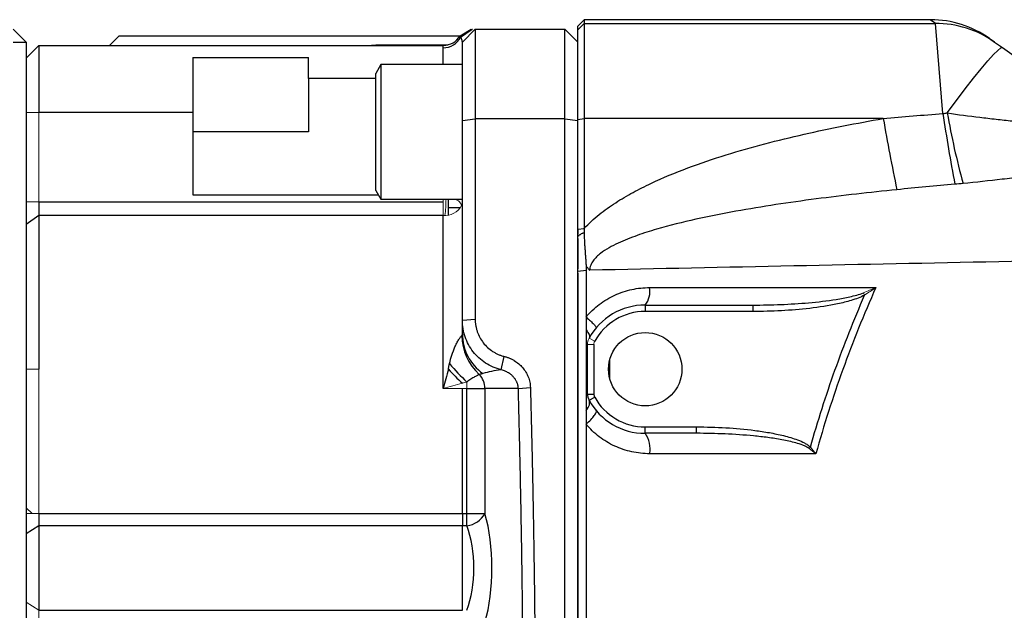
# Model space of a CAD drawing. Units: inches. Extents: x -55.5 to 41.3, y -26.2 to 33.
# Drawn here: x -0.2 to 5.8, y 24.9 to 28.5 of the extents above; entities that cross this region are included whole.
import ezdxf

# ---------------------------------------------------------------- set-up
doc = ezdxf.new("R2010")
doc.units = ezdxf.units.IN
doc.header["$MEASUREMENT"] = 0

msp = doc.modelspace()

# ---------------------------------------------------------------- linework, layer by layer
at = {"color": 7, "linetype": 'Continuous', "lineweight": 25}
for p, q in [((3.2299, 28.5333), (3.1906, 28.494)), ((5.3531, 28.5333), (3.2299, 28.5333)), ((3.2299, 28.5333), (3.2299, 28.5106)), ((5.3847, 28.5106), (5.3531, 28.5333)), ((-0.1953, 28.3955), (-0.274, 28.4743)), ((2.4677, 28.4349), (2.5359, 28.4743)), ((2.4712, 28.427), (2.5429, 28.4743)), ((2.4819, 28.3955), (2.5607, 28.4743)), ((2.5429, 28.4743), (2.5448, 28.4743)), ((2.5607, 28.4743), (2.5607, 27.9239)), ((2.5607, 28.4743), (3.1118, 28.4743)), ((3.1118, 27.9239), (3.1118, 28.4743)), ((3.1118, 28.4743), (3.1906, 28.3955)), ((3.1906, 28.4713), (3.2299, 28.5106)), ((3.1906, 28.4713), (3.1906, 28.494)), ((3.1906, 27.9214), (3.1906, 28.4713)), ((3.2299, 28.5106), (3.2299, 27.9264)), ((3.2299, 28.5106), (5.3847, 28.5106)), ((5.4309, 27.9572), (5.3847, 28.5106)), ((0.3756, 28.4349), (0.3166, 28.3758)), ((0.3756, 28.4349), (2.4677, 28.4349)), ((5.716, 28.4183), (5.7476, 28.3961)), ((-0.274, 28.3955), (-0.1953, 28.3955)), ((-0.1953, 28.3955), (-0.1953, 19.4979)), ((-0.1165, 28.3758), (-0.1165, 27.9625)), ((-0.1165, 28.3758), (2.3655, 28.3758)), ((2.4819, 27.9139), (2.4819, 28.3955)), ((5.7476, 28.3961), (5.7963, 28.3617)), ((5.7963, 28.3617), (6.5961, 27.7981)), ((0.8284, 28.3017), (0.8284, 27.9625)), ((0.8284, 28.3017), (1.537, 28.3017)), ((1.537, 28.173), (1.537, 28.3017)), ((1.9819, 28.2577), (1.9504, 28.2032)), ((2.4819, 28.2577), (1.9819, 28.2577)), ((1.9819, 28.2577), (1.9819, 27.431)), ((1.537, 28.173), (1.537, 27.8443)), ((1.9504, 28.173), (1.537, 28.173)), ((1.9504, 27.4855), (1.9504, 28.2032)), ((0.8284, 27.9625), (-0.1165, 27.9625)), ((0.8284, 27.9625), (0.8284, 27.4571)), ((2.4819, 27.9139), (2.5607, 27.9239)), ((2.5607, 27.9239), (2.5607, 26.6947)), ((3.1118, 27.9239), (2.5607, 27.9239)), ((3.1118, 19.9695), (3.1118, 27.9239)), ((3.1118, 27.9239), (3.1906, 27.9139)), ((3.1906, 27.9214), (3.2299, 27.9264)), ((3.1906, 27.2472), (3.1906, 27.9214)), ((3.2299, 27.9264), (3.2299, 27.2513)), ((5.0647, 27.9264), (3.2299, 27.9264)), ((2.4819, 26.6879), (2.4819, 27.9139)), ((1.537, 27.8443), (0.8284, 27.8443)), ((0.8284, 27.4571), (1.9668, 27.4571)), ((1.9504, 27.4855), (1.9819, 27.431)), ((-0.1165, 27.4158), (-0.1165, 27.3313)), ((-0.1165, 27.4158), (2.3638, 27.4158)), ((1.9819, 27.431), (2.4819, 27.431)), ((2.3965, 27.3346), (2.3965, 27.431)), ((-0.1165, 27.3313), (-0.1953, 27.275)), ((2.3638, 27.3313), (-0.1165, 27.3313)), ((3.1906, 27.2472), (3.2299, 27.2513)), ((3.1906, 27.2479), (3.1906, 27.2169)), ((3.1906, 27.1893), (3.1906, 27.0041)), ((3.1906, 26.9897), (3.2412, 26.9947)), ((3.1906, 26.9765), (3.1906, 20.7041)), ((3.604, 26.7814), (4.2655, 26.7814)), ((3.604, 26.7814), (3.604, 26.742)), ((4.2655, 26.7814), (4.2655, 26.742)), ((4.2655, 26.742), (3.604, 26.742)), ((2.4819, 26.6879), (2.5607, 26.6947)), ((2.4819, 26.6036), (2.4819, 26.6879)), ((3.2496, 26.2352), (3.2496, 26.5401)), ((3.289, 26.5401), (3.289, 26.2352)), ((2.7199, 26.3836), (2.7391, 26.4659)), ((2.4819, 25.5013), (2.4819, 26.2695)), ((2.5095, 26.2695), (2.6205, 26.2695)), ((2.5095, 25.5012), (2.5095, 26.2695)), ((2.6205, 26.2695), (2.6205, 25.5012)), ((2.8255, 26.2695), (2.6205, 26.2695)), ((2.8255, 26.2695), (2.8995, 26.2754)), ((3.2496, 26.2352), (3.289, 26.2352)), ((3.2595, 26.1971), (3.2939, 26.2161)), ((3.604, 25.994), (3.604, 26.0333)), ((3.604, 26.0333), (3.9185, 26.0333)), ((3.9185, 25.994), (3.604, 25.994)), ((3.9185, 25.994), (3.9185, 26.0333)), ((-0.1165, 25.5013), (2.4819, 25.5013)), ((-0.1165, 25.5013), (-0.1165, 25.427)), ((2.4819, 25.5012), (2.5095, 25.5012)), ((2.5095, 25.5012), (2.6205, 25.5012)), ((2.5095, 25.427), (2.5095, 25.5012)), ((-0.1165, 25.427), (-0.1953, 25.3774)), ((2.4819, 25.427), (-0.1165, 25.427)), ((2.5095, 25.427), (2.4819, 25.427)), ((-0.1165, 24.9074), (2.4819, 24.9074))]:
    msp.add_line(p, q, dxfattribs=at)
at = {"color": 144, "linetype": 'Continuous', "lineweight": 18}
for p, q in [((-0.1165, 28.3758), (-0.1953, 28.2971)), ((-0.1165, 27.9625), (-0.1953, 27.9625)), ((-0.1165, 27.9625), (-0.1165, 27.4158)), ((-0.1165, 27.4158), (-0.1953, 27.4158)), ((2.3638, 27.4158), (2.3638, 27.431)), ((2.3638, 27.3313), (2.3638, 27.4158)), ((4.9427, 26.8567), (4.9503, 26.8424)), ((3.2496, 26.5401), (3.289, 26.5401)), ((3.2595, 26.5783), (3.2939, 26.5592)), ((-0.1165, 26.3877), (-0.1953, 26.3877)), ((-0.1165, 26.3877), (-0.1165, 25.5013)), ((2.5095, 26.2695), (2.5095, 26.309)), ((2.4819, 26.2695), (2.3638, 26.2695)), ((2.5095, 26.2695), (2.4819, 26.2695)), ((4.6094, 25.901), (4.6177, 25.9093)), ((-0.1572, 25.5013), (-0.1953, 25.537)), ((-0.1165, 25.5013), (-0.1953, 25.5013)), ((-0.1165, 24.9074), (-0.1953, 24.9569)), ((-0.1165, 24.9074), (-0.1165, 24.8331))]:
    msp.add_line(p, q, dxfattribs=at)
at = {"color": 8, "linetype": 'Continuous', "lineweight": 25}
for p, q in [((1.8965, 28.3758), (1.9516, 28.3792)), ((1.9528, 28.3758), (1.9516, 28.3792)), ((1.9516, 28.3792), (2.3935, 28.3792)), ((2.3638, 28.2577), (2.3638, 28.3605)), ((2.4698, 27.3786), (2.3965, 27.3786)), ((3.3874, 26.3254), (3.3874, 26.4499))]:
    msp.add_line(p, q, dxfattribs=at)
at = {"color": 7, "linetype": 'Continuous', "lineweight": 25, "flags": 128}
msp.add_lwpolyline([(5.458, 27.9605), (5.5141, 28.037), (5.5683, 28.109), (5.6192, 28.1746), (5.6656, 28.2323), (5.7064, 28.2807), (5.7406, 28.3186), (5.7674, 28.3451), (5.7861, 28.3596), (5.7963, 28.3617)], dxfattribs=at)
at = {"color": 7, "linetype": 'Continuous', "lineweight": 25}
msp.add_circle((3.604, 26.3877), 0.2253, dxfattribs=at)
for centre, radius, start, end in [((5.3531, 27.9034), 0.6299, 54.82833, 89.68837), ((5.3861, 27.883), 0.6276, 54.83371, 90.12496), ((2.3648, 28.4789), 0.1184, 269.50907, 333.99612), ((2.3655, 28.494), 0.1181, 270, 330), ((21.1665, 30.7763), 16.352, 190.03692, 191.59553), ((17.5176, 29.7819), 12.2237, 188.5846, 190.64979), ((9.9014, 28.7257), 4.5088, 189.77061, 195.41074), ((3.4976, 26.8654), 0.1355, 321.67797, 9.91692), ((3.604, 26.3877), 0.3937, 90, 151.04498), ((3.604, 26.3877), 0.3543, 90, 151.04498), ((2.8023, 26.5948), 0.3227, 180.04442, 227.80878), ((2.7815, 26.6053), 0.2996, 180.3172, 234.73551), ((3.4118, 27.2618), 1.3122, 219.79299, 226.56046), ((3.5594, 27.4651), 1.5857, 222.80476, 227.19524), ((2.4988, 26.2702), 0.1217, 359.68649, 44.57745), ((3.3284, 26.2352), 0.0787, 180, 208.95502), ((3.3284, 26.2352), 0.0394, 180, 208.95502), ((3.604, 26.3877), 0.3937, 208.95502, 270), ((3.604, 26.3877), 0.3543, 208.95502, 270), ((3.4733, 25.9), 0.1609, 348.83925, 35.72381), ((2.4927, 25.5723), 0.1463, 276.62458, 330.93077)]:
    msp.add_arc(centre, radius, start, end, dxfattribs=at)
at = {"color": 144, "linetype": 'Continuous', "lineweight": 18}
for centre, radius, start, end in [((2.373, 27.4503), 0.1194, 265.60228, 330.81658), ((1.5778, 27.439), 0.804, 352.32723, 359.4276), ((3.3284, 26.5401), 0.0394, 151.04498, 180)]:
    msp.add_arc(centre, radius, start, end, dxfattribs=at)
at = {"color": 7, "linetype": 'Continuous', "lineweight": 25}
for centre, major_axis, ratio, start_param, end_param in [((2.7969, 26.2695), (0.296, 0), 0.399067, 1.834212, 2.260579), ((2.4701, 25.1672), (0, 0.5315), 0.36397, 4.032715, 5.392063), ((2.3591, 25.1672), (0, 0.4134), 0.467962, 4.032715, 5.392063)]:
    msp.add_ellipse(centre, major_axis=major_axis, ratio=ratio, start_param=start_param, end_param=end_param, dxfattribs=at)
for points, knots in [([(2.4712, 28.427), (2.4709, 28.4277), (2.4702, 28.4291), (2.4694, 28.4307), (2.4688, 28.4322), (2.4683, 28.4334), (2.468, 28.4342), (2.4678, 28.4348), (2.4678, 28.4349), (2.4677, 28.4349)], [0, 0, 0, 0, 0.1275679, 0.2611443, 0.3996898, 0.5430163, 0.6909562, 0.843342, 1, 1, 1, 1]), ([(2.4819, 28.3955), (2.4819, 28.3968), (2.4818, 28.3992), (2.4812, 28.4029), (2.4804, 28.4064), (2.4794, 28.4098), (2.4782, 28.4131), (2.4768, 28.4163), (2.4754, 28.4193), (2.474, 28.4221), (2.4726, 28.4247), (2.4717, 28.4263), (2.4712, 28.427)], [0, 0, 0, 0, 0.09722, 0.19485, 0.292957, 0.391617, 0.490909, 0.59092, 0.69174, 0.793461, 0.896181, 1, 1, 1, 1]), ([(2.3638, 28.3605), (2.3638, 28.3656), (2.3643, 28.3695), (2.3651, 28.3746), (2.3655, 28.3758), (2.3655, 28.3758)], [0, 0, 0, 0, 0.5, 0.5, 1, 1, 1, 1]), ([(3.2299, 27.2513), (3.2581, 27.2824), (3.289, 27.3105), (3.3378, 27.3499), (3.3546, 27.3626), (3.3885, 27.3869), (3.4057, 27.3986), (3.4579, 27.4323), (3.4935, 27.4531), (3.5656, 27.4923), (3.6022, 27.5108), (3.7134, 27.5633), (3.7892, 27.5946), (3.943, 27.6523), (4.021, 27.6786), (4.1788, 27.7276), (4.2584, 27.7502), (4.4181, 27.7922), (4.4983, 27.8117), (4.7397, 27.8665), (4.9018, 27.8981), (5.0647, 27.9264)], [0, 0, 0, 0, 0.0625, 0.0625, 0.09375, 0.09375, 0.125, 0.125, 0.1875, 0.1875, 0.25, 0.25, 0.375, 0.375, 0.5, 0.5, 0.625, 0.625, 0.75, 0.75, 1, 1, 1, 1]), ([(5.458, 27.9605), (5.5247, 27.9507), (5.5912, 27.9421), (5.6908, 27.9303), (5.724, 27.9265), (5.7902, 27.9191), (5.8232, 27.9155), (5.9214, 27.9044), (5.9859, 27.8969), (6.1129, 27.8788), (6.1755, 27.8683), (6.2371, 27.8552)], [0, 0, 0, 0, 0.25, 0.25, 0.375, 0.375, 0.5, 0.5, 0.75, 0.75, 1, 1, 1, 1]), ([(6.505, 27.6268), (6.4273, 27.6229), (6.3493, 27.6163), (6.1924, 27.6005), (6.1135, 27.5912), (5.9942, 27.577), (5.9543, 27.5722), (5.8745, 27.5626), (5.8345, 27.5579), (5.7147, 27.5441), (5.6348, 27.5354), (5.5547, 27.5275)], [0, 0, 0, 0, 0.25, 0.25, 0.5, 0.5, 0.625, 0.625, 0.75, 0.75, 1, 1, 1, 1]), ([(5.1482, 27.4895), (4.9826, 27.4728), (4.8174, 27.4542), (4.57, 27.4218), (4.4877, 27.4103), (4.3232, 27.3853), (4.2411, 27.3718), (4.0774, 27.3423), (3.9959, 27.3262), (3.8338, 27.2901), (3.7532, 27.2702), (3.6335, 27.2351), (3.5939, 27.2226), (3.5152, 27.1946), (3.476, 27.1792), (3.4191, 27.1525), (3.4004, 27.143), (3.3639, 27.122), (3.3462, 27.1107), (3.3212, 27.0913), (3.3132, 27.0845), (3.2981, 27.0698), (3.2911, 27.062), (3.2787, 27.0449), (3.2734, 27.0358), (3.2658, 27.0161), (3.2636, 27.0057), (3.2637, 26.9951)], [0, 0, 0, 0, 0.25, 0.25, 0.375, 0.375, 0.5, 0.5, 0.625, 0.625, 0.75, 0.75, 0.8125, 0.8125, 0.875, 0.875, 0.90625, 0.90625, 0.9375, 0.9375, 0.953125, 0.953125, 0.96875, 0.96875, 0.984375, 0.984375, 1, 1, 1, 1]), ([(-0.1165, 27.3313), (-0.1165, 27.2856), (-0.1165, 27.1884), (-0.1165, 27.0119), (-0.1165, 26.7969), (-0.1165, 26.5798), (-0.1165, 26.4392), (-0.1165, 26.3877)], [0.13930063, 0.13930063, 0.13930063, 0.13930063, 0.15021993, 0.16088652, 0.17434458, 0.18920798, 0.19781908, 0.19781908, 0.19781908, 0.19781908]), ([(2.3638, 26.2695), (2.3638, 26.3089), (2.3638, 26.3483), (2.3638, 26.4392), (2.3638, 26.5798), (2.3638, 26.7969), (2.3638, 27.0119), (2.3638, 27.1884), (2.3638, 27.2856), (2.3638, 27.3313)], [0.13272801, 0.13272801, 0.13272801, 0.13272801, 0.13930064, 0.13930064, 0.14791173, 0.16277512, 0.17623318, 0.18689978, 0.19781908, 0.19781908, 0.19781908, 0.19781908]), ([(3.2299, 27.2513), (3.2298, 27.2471), (3.2296, 27.2387), (3.2293, 27.2302), (3.2292, 27.226)], [0, 0, 0, 0, 0.499616, 1, 1, 1, 1]), ([(3.1906, 27.2024), (3.1906, 27.21), (3.1906, 27.2249), (3.1906, 27.2399), (3.1906, 27.2472)], [0, 0, 0, 0, 0.510158, 1, 1, 1, 1]), ([(3.1906, 27.2024), (3.1915, 27.2034), (3.1934, 27.2053), (3.1964, 27.2081), (3.2, 27.211), (3.2042, 27.214), (3.2107, 27.2181), (3.2173, 27.2214), (3.224, 27.2242), (3.2274, 27.2254), (3.2292, 27.226)], [0, 0, 0, 0, 0.082521, 0.16567, 0.249639, 0.372114, 0.499699, 0.749654, 0.870747, 1, 1, 1, 1]), ([(3.1906, 26.9897), (3.1906, 27.0252), (3.1906, 27.0961), (3.1906, 27.167), (3.1906, 27.2024)], [0, 0, 0, 0, 0.50008, 1, 1, 1, 1]), ([(3.2292, 27.226), (3.2293, 27.2197), (3.2296, 27.2076), (3.2302, 27.1905), (3.231, 27.1713), (3.2323, 27.1493), (3.2341, 27.1238), (3.236, 27.0984), (3.2377, 27.0772), (3.239, 27.0603), (3.2399, 27.0474), (3.2407, 27.0346), (3.241, 27.0261), (3.2412, 27.022)], [0, 0, 0, 0, 0.093099, 0.176204, 0.249971, 0.374974, 0.499981, 0.624988, 0.749995, 0.812493, 0.874987, 0.939664, 1, 1, 1, 1]), ([(13.4124, 27.2159), (12.985, 27.2047), (12.5579, 27.1939), (11.7045, 27.1731), (11.2781, 27.163), (10.4266, 27.1435), (10.0014, 27.1341), (9.1521, 27.1158), (8.7279, 27.1069), (7.4576, 27.0806), (6.614, 27.0638), (5.3532, 27.0385), (4.9339, 27.03), (4.0972, 27.0128), (3.6799, 27.0041), (3.2637, 26.9951)], [0, 0, 0, 0, 0.125, 0.125, 0.25, 0.25, 0.375, 0.375, 0.5, 0.5, 0.75, 0.75, 0.875, 0.875, 1, 1, 1, 1]), ([(3.2412, 27.022), (3.2446, 27.0172), (3.2481, 27.0126), (3.2556, 27.0036), (3.2596, 26.9992), (3.2637, 26.9951)], [0, 0, 0, 0, 0.5, 0.5, 1, 1, 1, 1]), ([(3.1906, 23.9467), (3.1906, 23.9786), (3.1906, 24.0421), (3.1906, 24.1691), (3.1906, 24.3912), (3.1906, 24.8356), (3.1906, 25.3179), (3.1906, 25.7745), (3.1906, 26.0533), (3.1906, 26.3065), (3.1906, 26.5091), (3.1906, 26.6863), (3.1906, 26.8381), (3.1906, 26.9392), (3.1906, 26.9897)], [0, 0, 0, 0, 0.031358, 0.06251, 0.125013, 0.250006, 0.499997, 0.600052, 0.700009, 0.774966, 0.849996, 0.900014, 0.950015, 1, 1, 1, 1]), ([(3.2412, 26.9947), (3.2412, 26.9626), (3.2412, 26.8988), (3.2412, 26.8033), (3.2412, 26.7398), (3.2412, 26.7082)], [0, 0, 0, 0, 0.335506, 0.668797, 1, 1, 1, 1]), ([(3.2412, 26.7082), (3.2532, 26.7224), (3.266, 26.7359), (3.2931, 26.7615), (3.3075, 26.7737), (3.3521, 26.8076), (3.3838, 26.8265), (3.4341, 26.8496), (3.4514, 26.8565), (3.4866, 26.8682), (3.5043, 26.8731), (3.5579, 26.8848), (3.5942, 26.8887), (3.6311, 26.8887)], [0, 0, 0, 0, 0.125, 0.125, 0.25, 0.25, 0.5, 0.5, 0.625, 0.625, 0.75, 0.75, 1, 1, 1, 1]), ([(4.2655, 26.7814), (4.3225, 26.7814), (4.3795, 26.7825), (4.4934, 26.7871), (4.5503, 26.7906), (4.6639, 26.8006), (4.7204, 26.807), (4.8047, 26.8206), (4.8326, 26.8258), (4.8743, 26.8353), (4.8882, 26.8388), (4.9157, 26.8468), (4.9294, 26.8513), (4.9427, 26.8567)], [0, 0, 0, 0, 0.25, 0.25, 0.5, 0.5, 0.75, 0.75, 0.875, 0.875, 0.9375, 0.9375, 1, 1, 1, 1]), ([(4.9503, 26.8424), (4.9372, 26.8354), (4.9237, 26.8295), (4.8965, 26.819), (4.8827, 26.8144), (4.8412, 26.8017), (4.8132, 26.7948), (4.7285, 26.7767), (4.6712, 26.768), (4.5558, 26.7545), (4.4978, 26.7498), (4.3818, 26.7435), (4.3236, 26.742), (4.2655, 26.742)], [0, 0, 0, 0, 0.0625, 0.0625, 0.125, 0.125, 0.25, 0.25, 0.5, 0.5, 0.75, 0.75, 1, 1, 1, 1]), ([(4.6177, 25.9093), (4.6628, 26.0683), (4.7132, 26.2257), (4.8243, 26.537), (4.8849, 26.6907), (4.9503, 26.8424)], [0, 0, 0, 0, 0.5, 0.5, 1, 1, 1, 1]), ([(5.0191, 26.8887), (4.9458, 26.7233), (4.8783, 26.5555), (4.7555, 26.2152), (4.7004, 26.043), (4.6516, 25.8688)], [0, 0, 0, 0, 0.5, 0.5, 1, 1, 1, 1]), ([(3.2412, 26.7082), (3.2507, 26.6997), (3.2598, 26.6914), (3.2758, 26.6762), (3.2828, 26.6692), (3.294, 26.6573), (3.2981, 26.6524), (3.3032, 26.6452), (3.3042, 26.6428), (3.3034, 26.6419)], [0, 0, 0, 0, 0.25, 0.25, 0.5, 0.5, 0.75, 0.75, 1, 1, 1, 1]), ([(3.2412, 26.7082), (3.2412, 26.6953), (3.2412, 26.6821), (3.2412, 26.6552), (3.2412, 26.6417), (3.2412, 26.6285)], [0, 0, 0, 0, 0.5, 0.5, 1, 1, 1, 1]), ([(2.7199, 26.3836), (2.6862, 26.392), (2.654, 26.4061), (2.5958, 26.4439), (2.5699, 26.4676), (2.5271, 26.5222), (2.5103, 26.5531), (2.4877, 26.6186), (2.4819, 26.6532), (2.4819, 26.6879)], [0, 0, 0, 0, 0.25, 0.25, 0.5, 0.5, 0.75, 0.75, 1, 1, 1, 1]), ([(2.5607, 26.6947), (2.5607, 26.6915), (2.5608, 26.685), (2.5614, 26.6753), (2.5624, 26.6656), (2.5638, 26.656), (2.5656, 26.6464), (2.5678, 26.6369), (2.5705, 26.6274), (2.5765, 26.6087), (2.5883, 26.5817), (2.6097, 26.549), (2.6363, 26.5202), (2.6622, 26.5002), (2.6846, 26.4868), (2.7022, 26.4782), (2.7204, 26.4711), (2.7329, 26.4676), (2.7391, 26.4659)], [0, 0, 0, 0, 0.031286, 0.062474, 0.093619, 0.124776, 0.156001, 0.187347, 0.21887, 0.250621, 0.375996, 0.500613, 0.625051, 0.75034, 0.8134, 0.875737, 0.937789, 1, 1, 1, 1]), ([(2.4035, 26.422), (2.4076, 26.4396), (2.4123, 26.4571), (2.4233, 26.4913), (2.4296, 26.5081), (2.4401, 26.5323), (2.4439, 26.5403), (2.4516, 26.5555), (2.4557, 26.5628), (2.4638, 26.576), (2.4678, 26.5819), (2.473, 26.5884), (2.4746, 26.5903), (2.4774, 26.5931), (2.4786, 26.594), (2.4795, 26.5945)], [0, 0, 0, 0, 0.25, 0.25, 0.5, 0.5, 0.625, 0.625, 0.75, 0.75, 0.875, 0.875, 0.9375, 0.9375, 1, 1, 1, 1]), ([(3.2412, 26.6285), (3.2412, 26.6152), (3.2412, 26.6011), (3.2412, 26.5784), (3.2412, 26.5705), (3.2412, 26.5538), (3.2412, 26.5453), (3.2412, 26.5365)], [0, 0, 0, 0, 0.5, 0.5, 0.75, 0.75, 1, 1, 1, 1]), ([(3.2412, 26.6285), (3.2501, 26.6185), (3.2564, 26.6088), (3.2627, 26.5916), (3.2627, 26.584), (3.2595, 26.5783)], [0, 0, 0, 0, 0.5, 0.5, 1, 1, 1, 1]), ([(2.7391, 26.4659), (2.7418, 26.4652), (2.7472, 26.4639), (2.7551, 26.4615), (2.7629, 26.4588), (2.7707, 26.4558), (2.7783, 26.4524), (2.7858, 26.4487), (2.7933, 26.4447), (2.8077, 26.4362), (2.8281, 26.4214), (2.8519, 26.3977), (2.8717, 26.3708), (2.8844, 26.3458), (2.8918, 26.3249), (2.896, 26.3086), (2.8987, 26.292), (2.8992, 26.2809), (2.8995, 26.2754)], [0, 0, 0, 0, 0.030966, 0.061901, 0.092859, 0.12389, 0.155045, 0.186375, 0.21793, 0.249759, 0.374688, 0.499539, 0.625093, 0.748481, 0.812251, 0.875074, 0.937477, 1, 1, 1, 1]), ([(2.396, 26.3877), (2.3962, 26.3884), (2.3963, 26.3891), (2.3966, 26.3905), (2.3971, 26.3927), (2.3982, 26.3977), (2.4003, 26.4077), (2.4023, 26.4163), (2.4035, 26.422)], [0, 0, 0, 0, 0.0625, 0.0625, 0.125, 0.25, 0.5, 1, 1, 1, 1]), ([(2.5855, 26.3557), (2.5833, 26.3542), (2.5798, 26.3522), (2.5725, 26.3482), (2.5697, 26.3468), (2.5637, 26.3436), (2.5604, 26.3419), (2.5534, 26.3382), (2.5497, 26.3361), (2.542, 26.3318), (2.538, 26.3295), (2.5258, 26.322), (2.5172, 26.3162), (2.5095, 26.309)], [0, 0, 0, 0, 0.25, 0.25, 0.375, 0.375, 0.5, 0.5, 0.625, 0.625, 0.75, 0.75, 1, 1, 1, 1]), ([(2.8255, 26.2695), (2.8253, 26.2716), (2.8251, 26.2756), (2.8243, 26.2817), (2.8231, 26.2879), (2.8214, 26.2941), (2.8194, 26.3004), (2.817, 26.3066), (2.8141, 26.3128), (2.8108, 26.319), (2.8071, 26.3251), (2.8029, 26.331), (2.7982, 26.3369), (2.7929, 26.3429), (2.7866, 26.3491), (2.779, 26.3556), (2.77, 26.3621), (2.7597, 26.3685), (2.7478, 26.3744), (2.7345, 26.3798), (2.7249, 26.3823), (2.7199, 26.3836)], [0, 0, 0, 0, 0.035758, 0.07228, 0.109605, 0.147769, 0.186807, 0.226751, 0.267631, 0.309475, 0.352309, 0.396157, 0.441043, 0.486986, 0.540791, 0.601058, 0.667812, 0.741071, 0.820849, 0.907156, 1, 1, 1, 1]), ([(2.8568, 23.9467), (2.8567, 23.9836), (2.8567, 24.0575), (2.8565, 24.1682), (2.8561, 24.2789), (2.8556, 24.3896), (2.855, 24.5003), (2.8542, 24.611), (2.8533, 24.7217), (2.8522, 24.8324), (2.851, 24.943), (2.8497, 25.0536), (2.8482, 25.1642), (2.8466, 25.2748), (2.8448, 25.3854), (2.8429, 25.496), (2.8408, 25.6065), (2.8386, 25.7171), (2.8363, 25.8276), (2.8338, 25.9381), (2.8312, 26.0486), (2.8284, 26.1591), (2.8264, 26.2327), (2.8255, 26.2695)], [0, 0, 0, 0, 0.047633, 0.095261, 0.142883, 0.190501, 0.238116, 0.285727, 0.333336, 0.380944, 0.428551, 0.476157, 0.523764, 0.571372, 0.618981, 0.666593, 0.714208, 0.761827, 0.80945, 0.857078, 0.904712, 0.952353, 1, 1, 1, 1]), ([(2.8995, 26.2754), (2.9004, 26.2385), (2.9024, 26.1646), (2.9052, 26.0539), (2.9078, 25.9431), (2.9103, 25.8323), (2.9126, 25.7214), (2.9148, 25.6106), (2.9169, 25.4997), (2.9188, 25.3888), (2.9206, 25.2779), (2.9222, 25.167), (2.9237, 25.0561), (2.925, 24.9452), (2.9262, 24.8343), (2.9273, 24.7233), (2.9282, 24.6124), (2.929, 24.5014), (2.9296, 24.3905), (2.9301, 24.2795), (2.9305, 24.1686), (2.9307, 24.0577), (2.9307, 23.9837), (2.9307, 23.9467)], [0, 0, 0, 0, 0.0476494, 0.0952952, 0.1429376, 0.1905766, 0.2382123, 0.2858448, 0.3334742, 0.3811006, 0.4287239, 0.4763443, 0.523962, 0.5715768, 0.6191891, 0.6667987, 0.7144058, 0.7620104, 0.8096128, 0.8572128, 0.9048106, 0.9524063, 1, 1, 1, 1]), ([(3.2412, 26.232), (3.2412, 26.2228), (3.2412, 26.2138), (3.2412, 26.1963), (3.2412, 26.188), (3.2412, 26.1638), (3.2412, 26.1486), (3.2412, 26.1342)], [0, 0, 0, 0, 0.25, 0.25, 0.5, 0.5, 1, 1, 1, 1]), ([(3.2412, 26.1342), (3.2511, 26.1459), (3.2581, 26.1577), (3.2644, 26.1795), (3.2638, 26.1893), (3.2595, 26.1971)], [0, 0, 0, 0, 0.5, 0.5, 1, 1, 1, 1]), ([(3.2412, 26.1342), (3.2412, 26.12), (3.2412, 26.1056), (3.2412, 26.0771), (3.2412, 26.0631), (3.2412, 26.0495)], [0, 0, 0, 0, 0.5, 0.5, 1, 1, 1, 1]), ([(3.2412, 26.0495), (3.2516, 26.0588), (3.2613, 26.0683), (3.2785, 26.0864), (3.2858, 26.095), (3.2971, 26.1102), (3.3011, 26.1169), (3.3051, 26.1274), (3.3052, 26.1312), (3.3033, 26.1334)], [0, 0, 0, 0, 0.25, 0.25, 0.5, 0.5, 0.75, 0.75, 1, 1, 1, 1]), ([(3.2412, 26.0495), (3.2412, 26.0172), (3.2412, 25.9527), (3.2412, 25.8562), (3.2412, 25.7599), (3.2412, 25.6639), (3.2412, 25.5681), (3.2412, 25.4106), (3.2411, 25.1981), (3.2411, 24.9374), (3.2411, 24.6977), (3.2411, 24.4795), (3.2411, 24.3413), (3.2411, 24.2759)], [0, 0, 0, 0, 0.054697, 0.109197, 0.163518, 0.217679, 0.271699, 0.325596, 0.484157, 0.631171, 0.766421, 0.88954, 1, 1, 1, 1]), ([(3.6312, 25.8688), (3.5938, 25.8688), (3.5573, 25.8729), (3.5036, 25.8847), (3.4859, 25.8896), (3.4509, 25.9013), (3.4335, 25.9082), (3.3831, 25.9315), (3.3515, 25.9505), (3.3073, 25.9841), (3.2929, 25.9962), (3.2659, 26.0219), (3.2531, 26.0354), (3.2412, 26.0495)], [0, 0, 0, 0, 0.25, 0.25, 0.375, 0.375, 0.5, 0.5, 0.75, 0.75, 0.875, 0.875, 1, 1, 1, 1]), ([(3.9185, 26.0333), (3.9785, 26.0333), (4.0384, 26.0316), (4.1579, 26.0246), (4.2175, 26.0193), (4.3068, 26.0077), (4.3364, 26.0033), (4.3953, 25.9928), (4.4246, 25.9868), (4.4826, 25.9724), (4.5113, 25.9641), (4.5536, 25.948), (4.5675, 25.942), (4.5873, 25.9315), (4.5938, 25.9277), (4.6062, 25.9193), (4.6122, 25.9147), (4.6177, 25.9093)], [0, 0, 0, 0, 0.25, 0.25, 0.5, 0.5, 0.625, 0.625, 0.75, 0.75, 0.875, 0.875, 0.9375, 0.9375, 0.96875, 0.96875, 1, 1, 1, 1]), ([(4.6094, 25.901), (4.6034, 25.9054), (4.5971, 25.9091), (4.584, 25.9156), (4.5773, 25.9185), (4.5568, 25.9265), (4.5428, 25.931), (4.5004, 25.943), (4.4718, 25.9491), (4.4144, 25.9597), (4.3855, 25.9641), (4.3275, 25.9719), (4.2985, 25.9751), (4.211, 25.9836), (4.1526, 25.9875), (4.0356, 25.9927), (3.9771, 25.994), (3.9185, 25.994)], [0, 0, 0, 0, 0.03125, 0.03125, 0.0625, 0.0625, 0.125, 0.125, 0.25, 0.25, 0.375, 0.375, 0.5, 0.5, 0.75, 0.75, 1, 1, 1, 1]), ([(2.4819, 25.5012), (2.4819, 25.4879), (2.4819, 25.4745), (2.4819, 25.4493), (2.4819, 25.4374), (2.4819, 25.427)], [0, 0, 0, 0, 0.5, 0.5, 1, 1, 1, 1]), ([(-0.1165, 25.427), (-0.1165, 25.4143), (-0.1165, 25.3707), (-0.1165, 25.288), (-0.1165, 25.1948), (-0.1165, 25.1016), (-0.1165, 25.0284), (-0.1165, 24.9584), (-0.1165, 24.9246), (-0.1165, 24.9074)], [0.05402122, 0.05402122, 0.05402122, 0.05402122, 0.05675159, 0.06298205, 0.06908091, 0.07230869, 0.07843921, 0.08156182, 0.08527934, 0.08527934, 0.08527934, 0.08527934]), ([(2.4819, 25.2785), (2.4819, 25.2809), (2.4819, 25.3192), (2.4819, 25.3708), (2.4819, 25.4143), (2.4819, 25.427)], [0.075899202, 0.075899202, 0.075899202, 0.075899202, 0.076318506, 0.082548964, 0.085280942, 0.085280942, 0.085280942, 0.085280942]), ([(2.4819, 25.0534), (2.4819, 25.0749), (2.4819, 25.1161), (2.4819, 25.1923), (2.4819, 25.2457), (2.4819, 25.2785)], [0.06325589, 0.06325589, 0.06325589, 0.06325589, 0.06699187, 0.07021965, 0.0758992, 0.0758992, 0.0758992, 0.0758992]), ([(2.4819, 24.9074), (2.4819, 24.9246), (2.4819, 24.9584), (2.4819, 25.0082), (2.4819, 25.0395), (2.4819, 25.0534)], [0.054019638, 0.054019638, 0.054019638, 0.054019638, 0.057738739, 0.060861341, 0.063255885, 0.063255885, 0.063255885, 0.063255885])]:
    msp.add_open_spline(points, degree=3, knots=knots, dxfattribs=at)
for points in [[(5.0647, 27.9264), (5.1867, 27.9375), (5.3088, 27.9478), (5.4309, 27.9572)], [(5.4309, 27.9572), (5.44, 27.9582), (5.449, 27.9593), (5.458, 27.9605)], [(5.5045, 27.5229), (5.3856, 27.5125), (5.2668, 27.5014), (5.1482, 27.4895)], [(5.5547, 27.5275), (5.538, 27.5259), (5.5212, 27.5243), (5.5045, 27.5229)], [(3.2412, 27.022), (3.2412, 27.0129), (3.2412, 27.0038), (3.2412, 26.9947)], [(3.6311, 26.8887), (4.0925, 26.8887), (4.5552, 26.8887), (5.0191, 26.8887)], [(2.4795, 26.5945), (2.4812, 26.5954), (2.4819, 26.5991), (2.4819, 26.6036)], [(3.2412, 26.5365), (3.2467, 26.5377), (3.2496, 26.5389), (3.2496, 26.5401)], [(3.2412, 26.5365), (3.2412, 26.435), (3.2412, 26.3335), (3.2412, 26.232)], [(2.396, 26.3877), (2.3853, 26.3483), (2.3745, 26.3089), (2.3638, 26.2695)], [(2.6085, 26.3607), (2.6017, 26.3584), (2.5939, 26.3567), (2.5855, 26.3557)], [(4.6516, 25.8688), (4.3108, 25.8688), (3.9706, 25.8688), (3.6312, 25.8688)]]:
    msp.add_open_spline(points, degree=3, dxfattribs=at)
at = {"color": 144, "linetype": 'Continuous', "lineweight": 18}
for points, knots in [([(2.4635, 27.4158), (2.4617, 27.4177), (2.4564, 27.4232), (2.4482, 27.4279), (2.4429, 27.431)], [0, 0, 0, 0, 0.350026, 1, 1, 1, 1]), ([(2.4772, 27.3921), (2.4765, 27.3959), (2.475, 27.3999), (2.4704, 27.4078), (2.4674, 27.4118), (2.4635, 27.4158)], [0, 0, 0, 0, 0.5, 0.5, 1, 1, 1, 1]), ([(3.2496, 26.5401), (3.2496, 26.5437), (3.2499, 26.5471), (3.2508, 26.554), (3.2514, 26.5572), (3.2531, 26.5635), (3.2541, 26.5666), (3.2566, 26.5726), (3.2579, 26.5755), (3.2595, 26.5783)], [0, 0, 0, 0, 0.25, 0.25, 0.5, 0.5, 0.75, 0.75, 1, 1, 1, 1])]:
    msp.add_open_spline(points, degree=3, knots=knots, dxfattribs=at)
for points in [[(4.9427, 26.8567), (4.9684, 26.8672), (4.9939, 26.8779), (5.0191, 26.8887)], [(4.9503, 26.8424), (4.9735, 26.8576), (4.9965, 26.8731), (5.0191, 26.8887)], [(2.4819, 26.3018), (2.4426, 26.291), (2.4032, 26.2803), (2.3638, 26.2695)], [(2.5095, 26.309), (2.5003, 26.3067), (2.4911, 26.3043), (2.4819, 26.3018)], [(4.6094, 25.901), (4.6238, 25.8903), (4.6378, 25.8795), (4.6516, 25.8688)], [(4.6177, 25.9093), (4.6293, 25.8959), (4.6406, 25.8823), (4.6516, 25.8688)]]:
    msp.add_open_spline(points, degree=3, dxfattribs=at)

doc.saveas('drawing.dxf')
